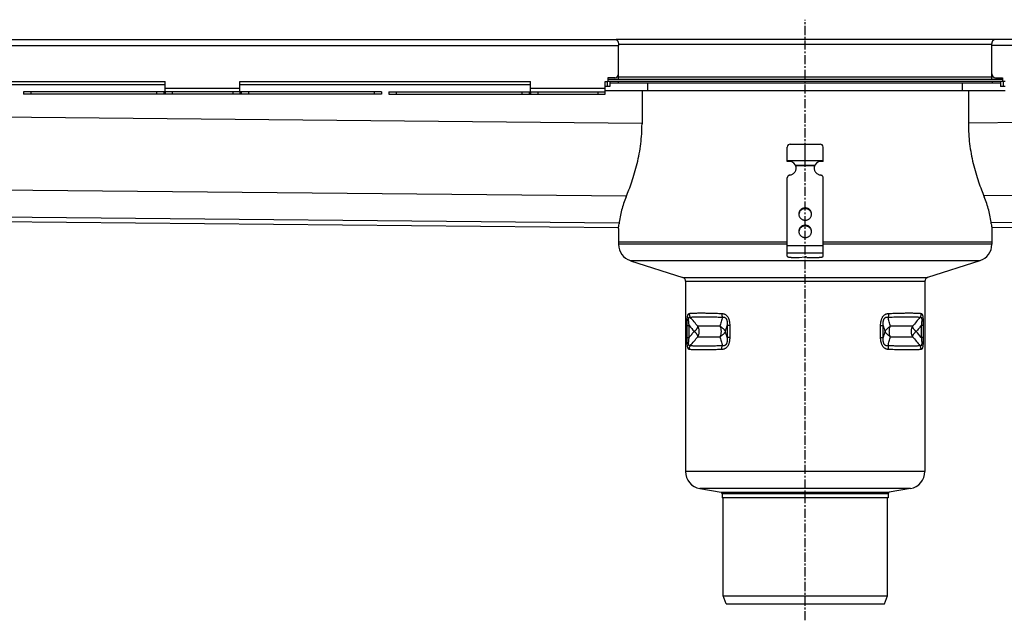
# Model space of a CAD drawing. Units: millimetres. Extents: x -2569 to 2478, y -601 to 347.
# Drawn here: x -309 to 350, y -56 to 347 of the extents above; entities that cross this region are included whole.
import ezdxf

# ---------------------------------------------------------------- set-up
doc = ezdxf.new("R2010")
doc.units = ezdxf.units.MM
doc.header["$LTSCALE"] = 16.335
doc.linetypes.add('CENTER', pattern=[0.6, 0.375, -0.075, 0.075, -0.075])
doc.layers.get('0').update_dxf_attribs({"linetype": 'CONTINUOUS'})
doc.layers.add('AXES', color=7, linetype='CONTINUOUS')

msp = doc.modelspace()

# ---------------------------------------------------------------- linework, layer by layer
at = {"color": 7, "linetype": 'Continuous'}
for p, q in [((343.41, 333.26), (90.11, 333.26)), ((91.82, 310.26), (91.82, 329.26)), ((341.7, 310.26), (341.7, 329.26)), ((-406.58, 305.26), (-211.76, 305.26)), ((-211.76, 298.26), (-211.76, 305.26)), ((-161.76, 298.26), (-161.76, 305.26)), ((-161.76, 305.26), (32.87, 305.26)), ((82.87, 305.26), (84.67, 305.26)), ((84.26, 305.26), (84.26, 301.76)), ((84.67, 307.76), (84.67, 305.26)), ((89.32, 307.76), (84.67, 307.76)), ((85.99, 305.26), (85.99, 301.76)), ((344.2, 307.76), (348.85, 307.76)), ((347.53, 305.26), (347.53, 301.76)), ((348.85, 307.76), (348.85, 305.26)), ((350.65, 305.26), (348.85, 305.26)), ((349.26, 305.26), (349.26, 301.76)), ((-306.67, 298.26), (-306.67, 296.76)), ((-66.85, 298.26), (-306.67, 298.26)), ((-66.85, 296.76), (-306.67, 296.76)), ((-66.85, 298.26), (-66.85, 296.76)), ((-62.04, 298.26), (-62.04, 296.76)), ((-62.04, 298.26), (-57.04, 298.26)), ((-62.04, 296.76), (-57.04, 296.76)), ((85.99, 301.76), (82.87, 301.76)), ((107.5, 299.26), (107.5, 276.76)), ((111.4, 299.26), (322.12, 299.26)), ((326.02, 299.26), (326.02, 276.76)), ((350.65, 301.76), (347.53, 301.76)), ((204.76, 251.52), (204.76, 261.26)), ((206.76, 263.26), (226.76, 263.26)), ((216.76, 249.26), (216.76, 263.26)), ((228.76, 251.52), (228.76, 261.26)), ((204.76, 252.26), (228.76, 252.26)), ((210.28, 249.26), (223.24, 249.26)), ((210.54, 248.74), (210.54, 248.22)), ((222.98, 248.74), (222.98, 248.22)), ((204.76, 188.19), (204.76, 240.62)), ((228.76, 188.19), (228.76, 240.62)), ((-1935.49, 227.26), (91.85, 207.42)), ((341.67, 207.42), (2369.01, 227.26)), ((91.76, 206.76), (91.76, 196.13)), ((341.76, 206.76), (341.76, 196.13)), ((91.76, 197.76), (204.76, 197.76)), ((228.76, 197.76), (341.76, 197.76)), ((99.73, 185.18), (134.93, 173.81)), ((207.76, 187.41), (212.76, 187.41)), ((212.76, 187.41), (216.51, 187.66)), ((217.76, 187.41), (225.76, 187.41)), ((333.79, 185.18), (298.59, 173.81)), ((136.66, 171.44), (136.66, 43.9)), ((296.86, 171.44), (296.86, 43.9)), ((146.16, 32.58), (160.43, 30.06)), ((161.26, 29.08), (161.26, 26.26)), ((272.26, 29.08), (272.26, 26.26)), ((287.36, 32.58), (273.09, 30.06)), ((272.26, 26.26), (161.26, 26.26))]:
    msp.add_line(p, q, dxfattribs=at)
at = {"color": 9, "linetype": 'Continuous'}
for p, q in [((91.76, 330.26), (341.76, 330.26)), ((-1884.39, 296.76), (107.5, 277.26)), ((-301.67, 298.26), (-301.67, 296.76)), ((-217.55, 298.26), (-217.55, 296.76)), ((-212.74, 298.26), (-212.74, 296.76)), ((-211.78, 298.26), (-211.78, 296.76)), ((-211.76, 300.76), (-161.76, 300.76)), ((-206.97, 298.26), (-206.97, 296.76)), ((-166.55, 298.26), (-166.55, 296.76)), ((-161.74, 298.26), (-161.74, 296.76)), ((-160.78, 298.26), (-160.78, 296.76)), ((-155.97, 298.26), (-155.97, 296.76)), ((-71.85, 298.26), (-71.85, 296.76)), ((2317.91, 296.76), (326.02, 277.26)), ((-1935.5, 248.47), (97.12, 228.58)), ((222.98, 248.74), (210.54, 248.74)), ((2369.02, 248.47), (336.4, 228.58)), ((-1935.5, 230.34), (92.22, 210.5)), ((2369.02, 230.34), (341.3, 210.5)), ((216.76, 220.51), (216.76, 219.99)), ((216.76, 208.92), (216.76, 208.4)), ((204.76, 196.13), (91.76, 196.13)), ((228.76, 195.15), (204.76, 195.15)), ((341.76, 196.13), (228.76, 196.13)), ((333.79, 185.18), (99.73, 185.18)), ((228.76, 190.26), (204.76, 190.26)), ((134.93, 173.81), (298.59, 173.81)), ((136.66, 171.44), (296.86, 171.44)), ((137.67, 133.81), (137.67, 141.7)), ((137.67, 141.7), (139.06, 141.7)), ((139.06, 133.81), (139.06, 141.7)), ((164.58, 141.7), (164.58, 133.81)), ((166.25, 141.7), (164.58, 141.7)), ((166.25, 141.7), (166.25, 133.81)), ((267.27, 141.7), (268.94, 141.7)), ((267.27, 133.81), (267.27, 141.7)), ((268.94, 133.81), (268.94, 141.7)), ((295.85, 141.7), (294.46, 141.7)), ((294.46, 141.7), (294.46, 133.81)), ((295.85, 141.7), (295.85, 133.81)), ((137.67, 133.81), (139.06, 133.81)), ((166.25, 133.81), (164.58, 133.81)), ((267.27, 133.81), (268.94, 133.81)), ((295.85, 133.81), (294.46, 133.81)), ((296.86, 43.9), (136.66, 43.9)), ((287.36, 32.58), (146.16, 32.58)), ((160.43, 30.06), (273.09, 30.06)), ((272.26, 29.08), (161.26, 29.08))]:
    msp.add_line(p, q, dxfattribs=at)
at = {"color": 7, "linetype": 'Continuous'}
for centre, radius, start, end in [((89.32, 310.26), 2.5, 270, 360), ((344.2, 310.26), 2.5, 180, 270), ((206.76, 261.26), 2, 90, 180), ((226.76, 261.26), 2, 0, 90), ((206, 246.67), 5, 31.10324, 104.33024), ((227.52, 246.67), 5, 75.66976, 148.89676), ((207.09, 247.34), 3.72, 22.13848, 31.06649), ((206.08, 247.31), 4.68, 0.01092, 17.7225), ((206.07, 246.79), 4.69, 6.3407, 17.7061), ((206.09, 246.8), 4.67, 3.16155, 6.32474), ((227.44, 247.31), 4.68, 162.2775, 179.98908), ((227.43, 246.8), 4.67, 173.67526, 176.83845), ((227.45, 246.79), 4.69, 162.2939, 173.6593), ((226.42, 247.34), 3.71, 148.91958, 157.87545), ((216.48, 215.89), 3.97, 172.55637, 176.2571), ((216.48, 215.89), 3.97, 171.83207, 172.55685), ((217.03, 215.89), 3.97, 7.44315, 8.16793), ((217.04, 215.89), 3.97, 3.7429, 7.44363), ((-33.89, 223.75), 126.8, 352.29855, 353.70265), ((216.48, 204.3), 3.97, 172.55637, 176.2571), ((216.48, 204.29), 3.97, 171.83207, 172.55685), ((217.03, 204.29), 3.97, 7.44315, 8.16793), ((217.04, 204.3), 3.97, 3.7429, 7.44363), ((467.02, 223.7), 126.41, 186.29517, 187.70363), ((103.26, 196.13), 11.5, 180, 252.10266), ((330.26, 196.13), 11.5, 287.89734, 360), ((134.16, 171.44), 2.5, 0, 72.10266), ((299.36, 171.44), 2.5, 107.89734, 180), ((148.16, 43.9), 11.5, 180, 260), ((285.36, 43.9), 11.5, 280, 360), ((160.26, 29.08), 1, 0, 80), ((273.26, 29.08), 1, 100, 180)]:
    msp.add_arc(centre, radius, start, end, dxfattribs=at)
at = {"color": 9, "linetype": 'Continuous'}
for centre, radius, start, end in [((230.09, 217.61), 118.53, 219.82166, 222.35167), ((12.29, 188.77), 159.4, 341.33267, 342.82299), ((420.67, 188.6), 158.81, 197.17536, 198.67112), ((12.81, 86.9), 158.86, 17.1755, 18.67079), ((421.07, 86.79), 159.23, 161.3316, 162.82345), ((203.4, 57.88), 118.57, 39.82189, 42.35111)]:
    msp.add_arc(centre, radius, start, end, dxfattribs=at)
at = {"color": 7, "linetype": 'Continuous'}
for points, knots in [([(96.86, 227.97), (97.51, 229.52), (98.84, 232.85), (100.78, 238.18), (102.65, 244.06), (104.34, 250.33), (105.72, 256.83), (106.74, 263.44), (107.36, 270.1), (107.5, 274.54), (107.5, 276.76)], [0, 0, 0, 0, 0.10011, 0.214055, 0.338223, 0.468541, 0.601528, 0.734882, 0.867693, 1, 1, 1, 1]), ([(326.02, 276.76), (326.02, 274.54), (326.16, 270.1), (326.78, 263.44), (327.8, 256.83), (329.18, 250.33), (330.87, 244.06), (332.74, 238.18), (334.68, 232.85), (336.01, 229.52), (336.66, 227.97)], [0, 0, 0, 0, 0.132307, 0.265118, 0.398472, 0.531459, 0.661777, 0.785945, 0.89989, 1, 1, 1, 1]), ([(206.47, 242.53), (206.77, 242.58), (207.35, 242.71), (208.17, 243.05), (208.91, 243.53), (209.56, 244.13), (210.08, 244.84), (210.47, 245.62), (210.71, 246.45), (210.76, 247.03), (210.76, 247.31)], [0, 0, 0, 0, 0.127152, 0.253841, 0.379894, 0.505194, 0.62973, 0.753586, 0.87693, 1, 1, 1, 1]), ([(210.54, 248.22), (210.52, 248.31), (210.45, 248.65), (210.36, 249), (210.28, 249.26)], [0, 0, 0, 0, 0.2492, 1, 1, 1, 1]), ([(222.76, 247.31), (222.76, 247.03), (222.81, 246.45), (223.05, 245.62), (223.44, 244.84), (223.96, 244.13), (224.61, 243.53), (225.35, 243.05), (226.17, 242.71), (226.75, 242.58), (227.05, 242.53)], [0, 0, 0, 0, 0.12307, 0.246414, 0.37027, 0.494806, 0.620106, 0.746159, 0.872848, 1, 1, 1, 1]), ([(223.24, 249.26), (223.22, 249.17), (223.12, 248.83), (223.04, 248.48), (222.98, 248.22)], [0, 0, 0, 0, 0.249586, 1, 1, 1, 1]), ([(206.47, 242.53), (206.24, 242.5), (205.78, 242.36), (205.31, 241.99), (205.03, 241.61), (204.88, 241.3), (204.78, 240.97), (204.76, 240.74), (204.76, 240.62)], [0, 0, 0, 0, 0.253384, 0.504233, 0.629012, 0.753101, 0.876699, 1, 1, 1, 1]), ([(228.76, 240.62), (228.76, 240.74), (228.74, 240.97), (228.64, 241.3), (228.49, 241.61), (228.21, 241.99), (227.74, 242.36), (227.28, 242.5), (227.05, 242.53)], [0, 0, 0, 0, 0.123301, 0.246899, 0.370988, 0.495767, 0.746616, 1, 1, 1, 1]), ([(96.86, 227.97), (96.26, 226.51), (95.14, 223.56), (93.79, 219.04), (92.76, 214.47), (92.31, 211.38), (92.14, 209.84)], [0, 0, 0, 0, 0.252209, 0.502895, 0.752118, 1, 1, 1, 1]), ([(341.38, 209.84), (341.21, 211.38), (340.75, 214.47), (339.73, 219.04), (338.38, 223.56), (337.26, 226.51), (336.66, 227.97)], [0, 0, 0, 0, 0.247882, 0.497105, 0.747791, 1, 1, 1, 1]), ([(216.76, 220.51), (216.48, 220.51), (215.93, 220.46), (215.12, 220.22), (214.39, 219.84), (213.74, 219.33), (213.2, 218.7), (212.81, 217.99), (212.56, 217.21), (212.51, 216.67), (212.51, 216.4)], [0, 0, 0, 0, 0.12712, 0.253912, 0.380121, 0.505552, 0.630138, 0.753938, 0.877133, 1, 1, 1, 1]), ([(216.76, 219.99), (216.51, 219.99), (216, 219.95), (215.26, 219.75), (214.57, 219.43), (213.96, 219), (213.43, 218.47), (213, 217.85), (212.7, 217.17), (212.58, 216.69), (212.55, 216.45)], [0, 0, 0, 0, 0.126915, 0.253557, 0.379705, 0.505179, 0.629892, 0.753849, 0.877156, 1, 1, 1, 1]), ([(221.01, 216.4), (221.01, 216.67), (220.95, 217.21), (220.71, 217.99), (220.31, 218.7), (219.78, 219.33), (219.13, 219.84), (218.39, 220.22), (217.59, 220.46), (217.04, 220.51), (216.76, 220.51)], [0, 0, 0, 0, 0.122867, 0.246062, 0.369862, 0.494448, 0.619879, 0.746088, 0.87288, 1, 1, 1, 1]), ([(220.97, 216.45), (220.93, 216.69), (220.82, 217.17), (220.52, 217.85), (220.09, 218.47), (219.56, 219), (218.95, 219.43), (218.26, 219.75), (217.52, 219.95), (217.01, 219.99), (216.76, 219.99)], [0, 0, 0, 0, 0.122844, 0.246151, 0.370108, 0.494821, 0.620295, 0.746443, 0.873085, 1, 1, 1, 1]), ([(212.51, 216.4), (212.51, 216.14), (212.56, 215.6), (212.81, 214.82), (213.2, 214.11), (213.74, 213.48), (214.39, 212.97), (215.12, 212.59), (215.93, 212.35), (216.48, 212.3), (216.76, 212.3)], [0, 0, 0, 0, 0.122867, 0.246062, 0.369862, 0.494448, 0.619879, 0.746088, 0.87288, 1, 1, 1, 1]), ([(216.76, 212.3), (217.04, 212.3), (217.59, 212.35), (218.39, 212.59), (219.13, 212.97), (219.78, 213.48), (220.31, 214.11), (220.71, 214.82), (220.95, 215.6), (221.01, 216.14), (221.01, 216.4)], [0, 0, 0, 0, 0.12712, 0.253912, 0.380121, 0.505552, 0.630138, 0.753938, 0.877133, 1, 1, 1, 1]), ([(216.76, 208.92), (216.48, 208.92), (215.93, 208.87), (215.12, 208.63), (214.39, 208.25), (213.74, 207.74), (213.2, 207.11), (212.81, 206.4), (212.56, 205.62), (212.51, 205.08), (212.51, 204.81)], [0, 0, 0, 0, 0.12712, 0.253912, 0.380121, 0.505552, 0.630138, 0.753938, 0.877133, 1, 1, 1, 1]), ([(212.51, 204.81), (212.51, 204.55), (212.56, 204.01), (212.81, 203.23), (213.2, 202.52), (213.74, 201.89), (214.39, 201.38), (215.12, 201), (215.93, 200.76), (216.48, 200.71), (216.76, 200.71)], [0, 0, 0, 0, 0.122867, 0.246062, 0.369862, 0.494448, 0.619879, 0.746088, 0.87288, 1, 1, 1, 1]), ([(216.76, 208.4), (216.51, 208.4), (216, 208.36), (215.26, 208.16), (214.57, 207.84), (213.96, 207.41), (213.43, 206.88), (213, 206.26), (212.7, 205.58), (212.58, 205.1), (212.55, 204.86)], [0, 0, 0, 0, 0.126915, 0.253557, 0.379705, 0.505179, 0.629892, 0.753849, 0.877156, 1, 1, 1, 1]), ([(221.01, 204.81), (221.01, 205.08), (220.95, 205.62), (220.71, 206.4), (220.31, 207.11), (219.78, 207.74), (219.13, 208.25), (218.39, 208.63), (217.59, 208.87), (217.04, 208.92), (216.76, 208.92)], [0, 0, 0, 0, 0.122867, 0.246062, 0.369862, 0.494448, 0.619879, 0.746088, 0.87288, 1, 1, 1, 1]), ([(220.97, 204.86), (220.93, 205.1), (220.82, 205.58), (220.52, 206.26), (220.09, 206.88), (219.56, 207.41), (218.95, 207.84), (218.26, 208.16), (217.52, 208.36), (217.01, 208.4), (216.76, 208.4)], [0, 0, 0, 0, 0.122844, 0.246151, 0.370108, 0.494821, 0.620295, 0.746443, 0.873085, 1, 1, 1, 1]), ([(216.76, 200.71), (217.04, 200.71), (217.59, 200.76), (218.39, 201), (219.13, 201.38), (219.78, 201.89), (220.31, 202.52), (220.71, 203.23), (220.95, 204.01), (221.01, 204.55), (221.01, 204.81)], [0, 0, 0, 0, 0.12712, 0.253912, 0.380121, 0.505552, 0.630138, 0.753938, 0.877133, 1, 1, 1, 1]), ([(204.76, 188.19), (204.76, 188.16), (204.77, 188.1), (204.82, 188.03), (204.89, 187.95), (204.99, 187.88), (205.12, 187.81), (205.33, 187.72), (205.66, 187.62), (206.11, 187.53), (206.62, 187.46), (207.18, 187.42), (207.56, 187.41), (207.76, 187.41)], [0, 0, 0, 0, 0.023994, 0.050919, 0.08279, 0.120716, 0.165174, 0.216256, 0.337466, 0.481463, 0.643697, 0.818596, 1, 1, 1, 1]), ([(217.76, 187.41), (217.76, 187.42), (217.75, 187.44), (217.73, 187.47), (217.7, 187.5), (217.63, 187.54), (217.52, 187.58), (217.36, 187.62), (217.17, 187.65), (216.96, 187.66), (216.74, 187.67), (216.58, 187.66), (216.51, 187.66)], [0, 0, 0, 0, 0.022726, 0.049076, 0.081307, 0.120466, 0.220291, 0.346952, 0.495448, 0.659046, 0.829965, 1, 1, 1, 1]), ([(225.76, 187.41), (225.95, 187.41), (226.34, 187.42), (226.89, 187.46), (227.41, 187.53), (227.86, 187.62), (228.19, 187.72), (228.4, 187.81), (228.53, 187.88), (228.63, 187.95), (228.7, 188.03), (228.75, 188.1), (228.76, 188.16), (228.76, 188.19)], [0, 0, 0, 0, 0.181404, 0.356303, 0.518537, 0.662534, 0.783744, 0.834826, 0.879284, 0.91721, 0.949081, 0.976006, 1, 1, 1, 1])]:
    msp.add_open_spline(points, degree=3, knots=knots, dxfattribs=at)
at = {"color": 9, "linetype": 'Continuous'}
for points, knots in [([(137.67, 141.7), (137.67, 142.21), (137.67, 142.97), (137.7, 143.99), (137.73, 144.73), (137.76, 145.46), (137.81, 146.16), (137.88, 146.83), (137.96, 147.44), (138.04, 147.92), (138.11, 148.27), (138.17, 148.51), (138.23, 148.72), (138.3, 148.92), (138.36, 149.09), (138.44, 149.25), (138.51, 149.38), (138.61, 149.53), (138.73, 149.65), (138.85, 149.74), (138.94, 149.79), (139.03, 149.82), (139.09, 149.83), (139.13, 149.83)], [0, 0, 0, 0, 0.178877, 0.267441, 0.354741, 0.440055, 0.522457, 0.600808, 0.67381, 0.740147, 0.770459, 0.798726, 0.824886, 0.848924, 0.870868, 0.890796, 0.908829, 0.925133, 0.953362, 0.965842, 0.97759, 0.988888, 1, 1, 1, 1]), ([(139.06, 141.7), (139.01, 142.06), (138.93, 142.61), (138.85, 143.34), (138.8, 143.88), (138.76, 144.43), (138.73, 144.96), (138.72, 145.4), (138.72, 145.74), (138.74, 145.98), (138.75, 146.21), (138.78, 146.43), (138.81, 146.63), (138.85, 146.8), (138.9, 146.96), (138.96, 147.09), (139.03, 147.2), (139.1, 147.28), (139.18, 147.34), (139.26, 147.39), (139.34, 147.41), (139.43, 147.42), (139.52, 147.42), (139.64, 147.39), (139.73, 147.36), (139.79, 147.33)], [0, 0, 0, 0, 0.171043, 0.25698, 0.34287, 0.428266, 0.512415, 0.594068, 0.633374, 0.671243, 0.707293, 0.741119, 0.772333, 0.800631, 0.825855, 0.848041, 0.867434, 0.884471, 0.899725, 0.913831, 0.927398, 0.940925, 0.954773, 0.969169, 1, 1, 1, 1]), ([(139.13, 149.83), (139.37, 149.86), (139.88, 149.91), (140.69, 149.98), (141.6, 150.03), (142.59, 150.07), (143.67, 150.11), (144.83, 150.13), (146.08, 150.15), (147.92, 150.15), (150.41, 150.13), (153.63, 150.07), (157.15, 149.97), (159.59, 149.88), (160.86, 149.83)], [0, 0, 0, 0, 0.033415, 0.070947, 0.112568, 0.158241, 0.207921, 0.261557, 0.31909, 0.380456, 0.514405, 0.662787, 0.824907, 1, 1, 1, 1]), ([(139.13, 149.83), (139.13, 149.62), (139.16, 149.18), (139.29, 148.54), (139.5, 147.92), (139.69, 147.52), (139.79, 147.33)], [0, 0, 0, 0, 0.25029, 0.500556, 0.75054, 1, 1, 1, 1]), ([(139.79, 147.33), (140.03, 147.36), (140.54, 147.41), (141.35, 147.48), (142.24, 147.53), (143.22, 147.57), (144.29, 147.61), (145.44, 147.63), (146.68, 147.65), (148.49, 147.65), (150.95, 147.63), (154.13, 147.57), (157.61, 147.47), (160.02, 147.38), (161.27, 147.33)], [0, 0, 0, 0, 0.033518, 0.071137, 0.11283, 0.158559, 0.208281, 0.261944, 0.319491, 0.380858, 0.51477, 0.663069, 0.825066, 1, 1, 1, 1]), ([(144.97, 141.26), (144.08, 142.23), (142.32, 144.23), (140.63, 146.29), (139.79, 147.33)], [0, 0, 0, 0, 0.497342, 1, 1, 1, 1]), ([(161.27, 147.33), (161.03, 146.3), (160.53, 144.27), (159.99, 142.25), (159.72, 141.26)], [0, 0, 0, 0, 0.508406, 1, 1, 1, 1]), ([(160.86, 149.83), (160.86, 149.62), (160.87, 149.18), (160.94, 148.54), (161.07, 147.92), (161.2, 147.53), (161.27, 147.33)], [0, 0, 0, 0, 0.256165, 0.509591, 0.758168, 1, 1, 1, 1]), ([(160.86, 149.83), (161.05, 149.83), (161.42, 149.79), (161.97, 149.69), (162.52, 149.51), (163.06, 149.26), (163.58, 148.93), (164.07, 148.52), (164.52, 148.03), (164.91, 147.46), (165.26, 146.84), (165.55, 146.17), (165.78, 145.47), (165.96, 144.74), (166.1, 143.99), (166.22, 142.98), (166.25, 142.21), (166.25, 141.7)], [0, 0, 0, 0, 0.050912, 0.102643, 0.15552, 0.209924, 0.266246, 0.324797, 0.385725, 0.448964, 0.514261, 0.581249, 0.649536, 0.718763, 0.788633, 0.858912, 1, 1, 1, 1]), ([(161.27, 147.33), (161.39, 147.36), (161.63, 147.41), (161.99, 147.43), (162.3, 147.4), (162.55, 147.35), (162.73, 147.28), (162.92, 147.2), (163.1, 147.09), (163.27, 146.96), (163.5, 146.75), (163.76, 146.43), (164.01, 145.99), (164.21, 145.49), (164.36, 144.97), (164.47, 144.43), (164.54, 143.89), (164.59, 143.34), (164.61, 142.61), (164.6, 142.06), (164.58, 141.7)], [0, 0, 0, 0, 0.046557, 0.093577, 0.141648, 0.166386, 0.191778, 0.217994, 0.245204, 0.273548, 0.303113, 0.365793, 0.432534, 0.50196, 0.572836, 0.64433, 0.715955, 0.787445, 0.85866, 1, 1, 1, 1]), ([(267.27, 141.7), (267.27, 142.21), (267.3, 142.98), (267.42, 143.99), (267.56, 144.74), (267.74, 145.47), (267.97, 146.17), (268.26, 146.84), (268.61, 147.46), (269, 148.03), (269.45, 148.52), (269.94, 148.93), (270.46, 149.26), (271, 149.51), (271.55, 149.69), (272.1, 149.79), (272.47, 149.83), (272.66, 149.83)], [0, 0, 0, 0, 0.141087, 0.211366, 0.281236, 0.350462, 0.418749, 0.485737, 0.551033, 0.614273, 0.675201, 0.733752, 0.790074, 0.844479, 0.897356, 0.949087, 1, 1, 1, 1]), ([(268.94, 141.7), (268.92, 142.06), (268.91, 142.61), (268.93, 143.34), (268.98, 143.89), (269.05, 144.43), (269.16, 144.97), (269.31, 145.49), (269.51, 145.99), (269.76, 146.43), (270.02, 146.75), (270.25, 146.96), (270.42, 147.09), (270.6, 147.2), (270.79, 147.28), (270.97, 147.35), (271.22, 147.4), (271.53, 147.43), (271.89, 147.41), (272.13, 147.36), (272.24, 147.33)], [0, 0, 0, 0, 0.141339, 0.212553, 0.284043, 0.355668, 0.427161, 0.498036, 0.567463, 0.634203, 0.696884, 0.726449, 0.754794, 0.782003, 0.80822, 0.833612, 0.858351, 0.906422, 0.953442, 1, 1, 1, 1]), ([(272.66, 149.83), (272.66, 149.62), (272.65, 149.18), (272.58, 148.54), (272.45, 147.92), (272.32, 147.53), (272.24, 147.33)], [0, 0, 0, 0, 0.256165, 0.509591, 0.758168, 1, 1, 1, 1]), ([(272.24, 147.33), (273.5, 147.38), (275.91, 147.47), (279.38, 147.57), (282.57, 147.63), (285.03, 147.65), (286.84, 147.65), (288.08, 147.63), (289.23, 147.61), (290.3, 147.57), (291.28, 147.53), (292.17, 147.48), (292.98, 147.41), (293.49, 147.36), (293.72, 147.33)], [0, 0, 0, 0, 0.174934, 0.336931, 0.48523, 0.619142, 0.680509, 0.738056, 0.791719, 0.841441, 0.88717, 0.928863, 0.966482, 1, 1, 1, 1]), ([(273.8, 141.26), (273.53, 142.25), (272.99, 144.27), (272.49, 146.3), (272.24, 147.33)], [0, 0, 0, 0, 0.491593, 1, 1, 1, 1]), ([(272.66, 149.83), (273.93, 149.88), (276.37, 149.97), (279.89, 150.07), (283.11, 150.13), (285.6, 150.15), (287.44, 150.15), (288.69, 150.13), (289.85, 150.11), (290.93, 150.07), (291.92, 150.03), (292.83, 149.98), (293.64, 149.91), (294.15, 149.86), (294.39, 149.83)], [0, 0, 0, 0, 0.175093, 0.337213, 0.485595, 0.619544, 0.68091, 0.738443, 0.792079, 0.841759, 0.887432, 0.929053, 0.966585, 1, 1, 1, 1]), ([(293.72, 147.33), (292.89, 146.29), (291.2, 144.23), (289.44, 142.23), (288.55, 141.26)], [0, 0, 0, 0, 0.502657, 1, 1, 1, 1]), ([(294.39, 149.83), (294.39, 149.62), (294.36, 149.18), (294.23, 148.54), (294.02, 147.92), (293.83, 147.52), (293.72, 147.33)], [0, 0, 0, 0, 0.25029, 0.500556, 0.75054, 1, 1, 1, 1]), ([(293.72, 147.33), (293.79, 147.36), (293.88, 147.39), (294, 147.42), (294.09, 147.42), (294.18, 147.41), (294.26, 147.39), (294.34, 147.34), (294.42, 147.28), (294.49, 147.2), (294.56, 147.09), (294.62, 146.96), (294.67, 146.8), (294.71, 146.63), (294.74, 146.43), (294.77, 146.21), (294.78, 145.98), (294.79, 145.74), (294.8, 145.4), (294.79, 144.96), (294.76, 144.43), (294.72, 143.88), (294.67, 143.34), (294.59, 142.61), (294.51, 142.06), (294.46, 141.7)], [0, 0, 0, 0, 0.030831, 0.045226, 0.059074, 0.072602, 0.086168, 0.100274, 0.115527, 0.132564, 0.151957, 0.174142, 0.199366, 0.227663, 0.258878, 0.292703, 0.328753, 0.366622, 0.405928, 0.487582, 0.571732, 0.657128, 0.743018, 0.828955, 1, 1, 1, 1]), ([(294.39, 149.83), (294.42, 149.83), (294.49, 149.82), (294.58, 149.79), (294.67, 149.74), (294.79, 149.65), (294.91, 149.53), (295.01, 149.38), (295.08, 149.25), (295.15, 149.09), (295.22, 148.92), (295.29, 148.72), (295.35, 148.51), (295.41, 148.27), (295.48, 147.92), (295.56, 147.44), (295.64, 146.83), (295.71, 146.16), (295.76, 145.46), (295.79, 144.73), (295.82, 143.99), (295.85, 142.97), (295.85, 142.21), (295.85, 141.7)], [0, 0, 0, 0, 0.011112, 0.02241, 0.034158, 0.046638, 0.074866, 0.09117, 0.109203, 0.129131, 0.151075, 0.175112, 0.201272, 0.229538, 0.259851, 0.326187, 0.399189, 0.477541, 0.559943, 0.645257, 0.732557, 0.821121, 1, 1, 1, 1]), ([(294.46, 141.7), (293.9, 141.03), (293.05, 140.03), (291.9, 138.72), (291.32, 138.08), (291.02, 137.76)], [0, 0, 0, 0, 0.501913, 0.751458, 1, 1, 1, 1]), ([(139.13, 125.68), (139.09, 125.68), (139.03, 125.69), (138.94, 125.72), (138.85, 125.77), (138.73, 125.86), (138.61, 125.98), (138.51, 126.13), (138.44, 126.26), (138.36, 126.42), (138.3, 126.59), (138.23, 126.79), (138.17, 127), (138.11, 127.24), (138.04, 127.59), (137.96, 128.07), (137.88, 128.68), (137.81, 129.35), (137.76, 130.05), (137.73, 130.78), (137.7, 131.52), (137.67, 132.54), (137.67, 133.3), (137.67, 133.81)], [0, 0, 0, 0, 0.011112, 0.02241, 0.034158, 0.046638, 0.074866, 0.09117, 0.109203, 0.129131, 0.151075, 0.175112, 0.201272, 0.229538, 0.259851, 0.326187, 0.399189, 0.477541, 0.559943, 0.645257, 0.732557, 0.821121, 1, 1, 1, 1]), ([(139.79, 128.18), (139.73, 128.15), (139.64, 128.12), (139.52, 128.09), (139.43, 128.09), (139.34, 128.1), (139.26, 128.12), (139.18, 128.17), (139.1, 128.23), (139.03, 128.31), (138.96, 128.42), (138.9, 128.55), (138.85, 128.71), (138.81, 128.88), (138.78, 129.08), (138.75, 129.3), (138.74, 129.53), (138.72, 129.77), (138.72, 130.11), (138.73, 130.55), (138.76, 131.08), (138.8, 131.63), (138.85, 132.17), (138.93, 132.9), (139.01, 133.45), (139.06, 133.81)], [0, 0, 0, 0, 0.030831, 0.045226, 0.059074, 0.072602, 0.086168, 0.100274, 0.115527, 0.132564, 0.151957, 0.174142, 0.199366, 0.227663, 0.258878, 0.292703, 0.328753, 0.366622, 0.405928, 0.487582, 0.571732, 0.657128, 0.743018, 0.828955, 1, 1, 1, 1]), ([(139.06, 133.81), (139.62, 134.48), (140.47, 135.48), (141.62, 136.79), (142.2, 137.44), (142.5, 137.76)], [0, 0, 0, 0, 0.501915, 0.75146, 1, 1, 1, 1]), ([(139.79, 128.18), (140.63, 129.22), (142.32, 131.28), (144.08, 133.28), (144.97, 134.26)], [0, 0, 0, 0, 0.502658, 1, 1, 1, 1]), ([(159.72, 134.26), (159.85, 133.76), (160.12, 132.77), (160.65, 130.75), (161.03, 129.21), (161.27, 128.18)], [0, 0, 0, 0, 0.243505, 0.491598, 1, 1, 1, 1]), ([(166.25, 133.81), (166.25, 133.3), (166.22, 132.53), (166.1, 131.52), (165.96, 130.77), (165.78, 130.04), (165.55, 129.34), (165.26, 128.67), (164.91, 128.05), (164.52, 127.49), (164.07, 126.99), (163.58, 126.58), (163.06, 126.25), (162.52, 126), (161.97, 125.82), (161.42, 125.72), (161.05, 125.68), (160.86, 125.68)], [0, 0, 0, 0, 0.141087, 0.211366, 0.281236, 0.350462, 0.418749, 0.485737, 0.551033, 0.614273, 0.675201, 0.733752, 0.790074, 0.844479, 0.897356, 0.949087, 1, 1, 1, 1]), ([(164.58, 133.81), (164.6, 133.45), (164.61, 132.9), (164.59, 132.17), (164.54, 131.63), (164.47, 131.08), (164.36, 130.54), (164.21, 130.02), (164.01, 129.52), (163.76, 129.08), (163.5, 128.76), (163.27, 128.55), (163.1, 128.42), (162.92, 128.31), (162.73, 128.23), (162.55, 128.16), (162.3, 128.11), (161.99, 128.08), (161.63, 128.1), (161.39, 128.15), (161.27, 128.18)], [0, 0, 0, 0, 0.141339, 0.212553, 0.284043, 0.355668, 0.427161, 0.498036, 0.567463, 0.634204, 0.696884, 0.726449, 0.754794, 0.782004, 0.80822, 0.833612, 0.858351, 0.906422, 0.953442, 1, 1, 1, 1]), ([(272.66, 125.68), (272.47, 125.68), (272.1, 125.72), (271.55, 125.82), (271, 126), (270.46, 126.25), (269.94, 126.58), (269.45, 126.99), (269, 127.49), (268.61, 128.05), (268.26, 128.67), (267.97, 129.34), (267.74, 130.04), (267.56, 130.77), (267.42, 131.52), (267.3, 132.53), (267.27, 133.3), (267.27, 133.81)], [0, 0, 0, 0, 0.050912, 0.102643, 0.15552, 0.209924, 0.266246, 0.324797, 0.385725, 0.448964, 0.514261, 0.581249, 0.649536, 0.718763, 0.788633, 0.858912, 1, 1, 1, 1]), ([(272.24, 128.18), (272.13, 128.15), (271.89, 128.1), (271.53, 128.08), (271.22, 128.11), (270.97, 128.16), (270.79, 128.23), (270.6, 128.31), (270.42, 128.42), (270.25, 128.55), (270.02, 128.76), (269.76, 129.08), (269.51, 129.52), (269.31, 130.02), (269.16, 130.54), (269.05, 131.08), (268.98, 131.63), (268.93, 132.17), (268.91, 132.9), (268.92, 133.45), (268.94, 133.81)], [0, 0, 0, 0, 0.046557, 0.093577, 0.141648, 0.166386, 0.191778, 0.217994, 0.245204, 0.273548, 0.303113, 0.365793, 0.432534, 0.50196, 0.572836, 0.64433, 0.715955, 0.787445, 0.85866, 1, 1, 1, 1]), ([(272.24, 128.18), (272.49, 129.21), (272.99, 131.24), (273.53, 133.26), (273.8, 134.26)], [0, 0, 0, 0, 0.508407, 1, 1, 1, 1]), ([(288.55, 134.26), (289.44, 133.28), (291.2, 131.28), (292.89, 129.22), (293.72, 128.18)], [0, 0, 0, 0, 0.497344, 1, 1, 1, 1]), ([(294.46, 133.81), (294.51, 133.45), (294.59, 132.9), (294.67, 132.17), (294.72, 131.63), (294.76, 131.08), (294.79, 130.55), (294.8, 130.11), (294.79, 129.77), (294.78, 129.53), (294.77, 129.3), (294.74, 129.08), (294.71, 128.88), (294.67, 128.71), (294.62, 128.55), (294.56, 128.42), (294.49, 128.31), (294.42, 128.23), (294.34, 128.17), (294.26, 128.12), (294.18, 128.1), (294.09, 128.09), (294, 128.09), (293.88, 128.12), (293.79, 128.15), (293.72, 128.18)], [0, 0, 0, 0, 0.171043, 0.25698, 0.34287, 0.428266, 0.512415, 0.594068, 0.633374, 0.671243, 0.707293, 0.741119, 0.772333, 0.800631, 0.825855, 0.848041, 0.867435, 0.884471, 0.899725, 0.913832, 0.927398, 0.940925, 0.954773, 0.969169, 1, 1, 1, 1]), ([(295.85, 133.81), (295.85, 133.3), (295.85, 132.54), (295.82, 131.52), (295.79, 130.78), (295.76, 130.05), (295.71, 129.35), (295.64, 128.68), (295.56, 128.07), (295.48, 127.59), (295.41, 127.24), (295.35, 127), (295.29, 126.79), (295.22, 126.59), (295.15, 126.42), (295.08, 126.26), (295.01, 126.13), (294.91, 125.98), (294.79, 125.86), (294.67, 125.77), (294.58, 125.72), (294.49, 125.69), (294.42, 125.68), (294.39, 125.68)], [0, 0, 0, 0, 0.178877, 0.267441, 0.354741, 0.440055, 0.522457, 0.600808, 0.67381, 0.740147, 0.770459, 0.798726, 0.824886, 0.848924, 0.870868, 0.890796, 0.908829, 0.925133, 0.953362, 0.965842, 0.97759, 0.988888, 1, 1, 1, 1]), ([(139.13, 125.68), (139.13, 125.89), (139.16, 126.33), (139.29, 126.97), (139.5, 127.59), (139.69, 127.99), (139.79, 128.18)], [0, 0, 0, 0, 0.25029, 0.500556, 0.75054, 1, 1, 1, 1]), ([(160.86, 125.68), (159.59, 125.63), (157.15, 125.54), (153.63, 125.44), (150.41, 125.38), (147.92, 125.36), (146.08, 125.36), (144.83, 125.38), (143.67, 125.4), (142.59, 125.44), (141.6, 125.48), (140.69, 125.53), (139.88, 125.6), (139.37, 125.65), (139.13, 125.68)], [0, 0, 0, 0, 0.175093, 0.337213, 0.485595, 0.619544, 0.68091, 0.738443, 0.792079, 0.841759, 0.887432, 0.929053, 0.966585, 1, 1, 1, 1]), ([(161.27, 128.18), (160.02, 128.13), (157.61, 128.04), (154.13, 127.94), (150.95, 127.88), (148.49, 127.86), (146.68, 127.86), (145.44, 127.88), (144.29, 127.9), (143.22, 127.94), (142.24, 127.98), (141.35, 128.03), (140.54, 128.1), (140.03, 128.15), (139.79, 128.18)], [0, 0, 0, 0, 0.174934, 0.336931, 0.48523, 0.619142, 0.680509, 0.738056, 0.791719, 0.841441, 0.88717, 0.928863, 0.966482, 1, 1, 1, 1]), ([(160.86, 125.68), (160.86, 125.89), (160.87, 126.33), (160.94, 126.97), (161.07, 127.59), (161.2, 127.98), (161.27, 128.18)], [0, 0, 0, 0, 0.256165, 0.509591, 0.758168, 1, 1, 1, 1]), ([(272.66, 125.68), (272.66, 125.89), (272.65, 126.33), (272.58, 126.97), (272.45, 127.59), (272.32, 127.98), (272.24, 128.18)], [0, 0, 0, 0, 0.256165, 0.509591, 0.758168, 1, 1, 1, 1]), ([(293.72, 128.18), (293.49, 128.15), (292.98, 128.1), (292.17, 128.03), (291.28, 127.98), (290.3, 127.94), (289.23, 127.9), (288.08, 127.88), (286.84, 127.86), (285.03, 127.86), (282.57, 127.88), (279.38, 127.94), (275.91, 128.04), (273.5, 128.13), (272.24, 128.18)], [0, 0, 0, 0, 0.033518, 0.071137, 0.11283, 0.158559, 0.208281, 0.261944, 0.319491, 0.380858, 0.51477, 0.663069, 0.825066, 1, 1, 1, 1]), ([(294.39, 125.68), (294.15, 125.65), (293.64, 125.6), (292.83, 125.53), (291.92, 125.48), (290.93, 125.44), (289.85, 125.4), (288.69, 125.38), (287.44, 125.36), (285.6, 125.36), (283.11, 125.38), (279.89, 125.44), (276.37, 125.54), (273.93, 125.63), (272.66, 125.68)], [0, 0, 0, 0, 0.033415, 0.070947, 0.112568, 0.158241, 0.207921, 0.261557, 0.31909, 0.380456, 0.514405, 0.662787, 0.824907, 1, 1, 1, 1]), ([(294.39, 125.68), (294.39, 125.89), (294.36, 126.33), (294.23, 126.97), (294.02, 127.59), (293.83, 127.99), (293.72, 128.18)], [0, 0, 0, 0, 0.25029, 0.500556, 0.75054, 1, 1, 1, 1])]:
    msp.add_open_spline(points, degree=3, knots=knots, dxfattribs=at)
at = {"layer": 'AXES', "color": 7, "linetype": 'CENTER'}
msp.add_line((216.76, -55.72), (216.76, 346.6), dxfattribs=at)
at = {"layer": 'AXES', "color": 7, "linetype": 'Continuous'}
for p, q in [((-1935.49, 333.26), (90.11, 333.26)), ((2369.01, 333.26), (343.41, 333.26)), ((91.82, 306.76), (91.82, 310.26)), ((341.7, 306.76), (341.7, 310.26)), ((32.87, 298.26), (32.87, 305.26)), ((82.87, 296.76), (82.87, 305.26)), ((84.67, 306.76), (348.85, 306.76)), ((348.85, 305.26), (84.67, 305.26)), ((85.99, 304.26), (111.4, 304.26)), ((111.4, 299.26), (111.4, 304.26)), ((322.12, 299.26), (322.12, 304.26)), ((322.12, 304.26), (347.53, 304.26)), ((-57.04, 298.26), (82.87, 298.26)), ((-57.04, 296.76), (82.87, 296.76)), ((82.87, 299.26), (350.65, 299.26)), ((91.76, 197.76), (204.76, 197.76)), ((228.76, 197.76), (341.76, 197.76)), ((161.76, -39.24), (161.76, 26.26)), ((271.76, -39.24), (271.76, 26.26)), ((161.76, -39.24), (271.76, -39.24)), ((163.76, -44.74), (161.76, -39.24)), ((269.76, -44.74), (271.76, -39.24)), ((163.76, -44.74), (269.76, -44.74))]:
    msp.add_line(p, q, dxfattribs=at)
at = {"layer": 'AXES', "color": 9, "linetype": 'Continuous'}
for p, q in [((-1935.49, 329.26), (91.82, 329.26)), ((2369.01, 329.26), (341.7, 329.26)), ((-406.58, 303.26), (-211.76, 303.26)), ((-161.76, 303.26), (32.87, 303.26)), ((91.82, 308.26), (341.7, 308.26)), ((111.4, 304.26), (322.12, 304.26)), ((-57.04, 298.26), (-57.04, 296.76)), ((27.08, 298.26), (27.08, 296.76)), ((31.89, 298.26), (31.89, 296.76)), ((32.85, 298.26), (32.85, 296.76)), ((32.87, 300.76), (82.87, 300.76)), ((37.67, 298.26), (37.67, 296.76)), ((77.87, 298.26), (77.87, 296.76)), ((159.72, 141.26), (144.97, 141.26)), ((288.55, 141.26), (273.8, 141.26)), ((144.97, 134.26), (159.72, 134.26)), ((273.8, 134.26), (288.55, 134.26))]:
    msp.add_line(p, q, dxfattribs=at)
at = {"layer": 'AXES', "color": 7, "linetype": 'Continuous'}
for centre, start, end in [((90.26, 304.26), 0, 41.81613), ((343.26, 304.26), 138.18387, 180)]:
    msp.add_arc(centre, 1.5, start, end, dxfattribs=at)
for points, knots in [([(90.11, 333.26), (90.14, 333.26), (90.2, 333.25), (90.33, 333.23), (90.48, 333.16), (90.66, 333.04), (90.83, 332.88), (90.99, 332.68), (91.13, 332.45), (91.27, 332.19), (91.38, 331.91), (91.49, 331.6), (91.61, 331.18), (91.72, 330.63), (91.8, 329.95), (91.82, 329.49), (91.82, 329.26)], [0, 0, 0, 0, 0.019737, 0.039804, 0.081696, 0.12726, 0.177199, 0.231787, 0.290738, 0.353558, 0.419586, 0.488178, 0.558723, 0.703631, 0.851305, 1, 1, 1, 1]), ([(341.7, 329.26), (341.7, 329.49), (341.72, 329.95), (341.8, 330.63), (341.91, 331.18), (342.03, 331.6), (342.14, 331.91), (342.25, 332.19), (342.39, 332.45), (342.53, 332.68), (342.69, 332.88), (342.86, 333.04), (343.03, 333.16), (343.19, 333.23), (343.32, 333.25), (343.38, 333.26), (343.41, 333.26)], [0, 0, 0, 0, 0.148695, 0.296369, 0.441277, 0.511822, 0.580413, 0.646441, 0.709262, 0.768213, 0.822801, 0.87274, 0.918304, 0.960196, 0.980263, 1, 1, 1, 1])]:
    msp.add_open_spline(points, degree=3, knots=knots, dxfattribs=at)
at = {"layer": 'AXES', "color": 9, "linetype": 'Continuous'}
for points, knots in [([(142.5, 137.76), (142.59, 137.83), (142.76, 137.98), (143.01, 138.21), (143.25, 138.44), (143.54, 138.75), (143.87, 139.12), (144.22, 139.57), (144.51, 140.01), (144.73, 140.43), (144.89, 140.85), (144.95, 141.12), (144.97, 141.26)], [0, 0, 0, 0, 0.080183, 0.158192, 0.233951, 0.307405, 0.447161, 0.577139, 0.697172, 0.807324, 0.907985, 1, 1, 1, 1]), ([(144.97, 134.26), (145.11, 134.52), (145.37, 135.07), (145.65, 135.94), (145.81, 136.84), (145.87, 137.76), (145.81, 138.67), (145.65, 139.57), (145.37, 140.44), (145.11, 140.99), (144.97, 141.26)], [0, 0, 0, 0, 0.124223, 0.249098, 0.37443, 0.5, 0.625569, 0.750902, 0.875776, 1, 1, 1, 1]), ([(159.72, 141.26), (159.83, 141.19), (160.05, 141.06), (160.36, 140.87), (160.67, 140.66), (161.05, 140.39), (161.5, 140.04), (161.98, 139.6), (162.41, 139.15), (162.72, 138.76), (162.93, 138.45), (163.07, 138.22), (163.2, 137.99), (163.27, 137.83), (163.3, 137.76)], [0, 0, 0, 0, 0.075124, 0.14868, 0.220627, 0.290907, 0.426332, 0.554774, 0.67617, 0.790614, 0.845323, 0.898406, 0.949944, 1, 1, 1, 1]), ([(159.72, 141.26), (159.96, 140.71), (160.22, 139.85), (160.4, 138.67), (160.45, 137.76), (160.4, 136.84), (160.22, 135.66), (159.96, 134.8), (159.72, 134.26)], [0, 0, 0, 0, 0.246309, 0.372698, 0.5, 0.627302, 0.753692, 1, 1, 1, 1]), ([(270.22, 137.76), (270.25, 137.83), (270.32, 137.99), (270.45, 138.22), (270.59, 138.45), (270.8, 138.76), (271.11, 139.15), (271.54, 139.6), (272.02, 140.04), (272.56, 140.46), (273.16, 140.87), (273.58, 141.13), (273.8, 141.26)], [0, 0, 0, 0, 0.050057, 0.101597, 0.154681, 0.209393, 0.32384, 0.44524, 0.573685, 0.709115, 0.851328, 1, 1, 1, 1]), ([(273.8, 134.26), (273.56, 134.8), (273.3, 135.66), (273.12, 136.84), (273.07, 137.76), (273.12, 138.67), (273.3, 139.85), (273.56, 140.71), (273.8, 141.26)], [0, 0, 0, 0, 0.246309, 0.372698, 0.5, 0.627302, 0.753692, 1, 1, 1, 1]), ([(288.55, 141.26), (288.41, 140.99), (288.15, 140.44), (287.87, 139.57), (287.71, 138.67), (287.65, 137.76), (287.71, 136.84), (287.87, 135.94), (288.15, 135.07), (288.41, 134.52), (288.55, 134.26)], [0, 0, 0, 0, 0.124223, 0.249098, 0.37443, 0.5, 0.625569, 0.750902, 0.875776, 1, 1, 1, 1]), ([(288.55, 141.26), (288.56, 141.19), (288.58, 141.06), (288.66, 140.79), (288.79, 140.43), (289.01, 140.01), (289.3, 139.57), (289.65, 139.12), (289.98, 138.75), (290.27, 138.44), (290.51, 138.21), (290.76, 137.98), (290.93, 137.83), (291.02, 137.76)], [0, 0, 0, 0, 0.045037, 0.092076, 0.192731, 0.302876, 0.422901, 0.55287, 0.692616, 0.766066, 0.841819, 0.919822, 1, 1, 1, 1]), ([(144.97, 134.26), (144.96, 134.32), (144.93, 134.45), (144.86, 134.72), (144.73, 135.08), (144.51, 135.5), (144.22, 135.94), (143.87, 136.39), (143.54, 136.77), (143.25, 137.07), (143.01, 137.3), (142.76, 137.53), (142.59, 137.68), (142.5, 137.76)], [0, 0, 0, 0, 0.045037, 0.092076, 0.192731, 0.302876, 0.422901, 0.55287, 0.692616, 0.766066, 0.841818, 0.919822, 1, 1, 1, 1]), ([(163.3, 137.76), (163.27, 137.68), (163.2, 137.52), (163.07, 137.29), (162.93, 137.06), (162.72, 136.75), (162.41, 136.36), (161.98, 135.91), (161.5, 135.47), (160.96, 135.05), (160.36, 134.64), (159.94, 134.38), (159.72, 134.26)], [0, 0, 0, 0, 0.050057, 0.101597, 0.154681, 0.209393, 0.32384, 0.44524, 0.573685, 0.709115, 0.851328, 1, 1, 1, 1]), ([(273.8, 134.26), (273.69, 134.32), (273.47, 134.45), (273.15, 134.64), (272.85, 134.85), (272.47, 135.12), (272.02, 135.47), (271.54, 135.91), (271.11, 136.36), (270.8, 136.75), (270.59, 137.06), (270.45, 137.29), (270.32, 137.52), (270.25, 137.68), (270.22, 137.76)], [0, 0, 0, 0, 0.075124, 0.14868, 0.220627, 0.290907, 0.426332, 0.554774, 0.67617, 0.790614, 0.845323, 0.898406, 0.949944, 1, 1, 1, 1]), ([(291.02, 137.76), (290.93, 137.68), (290.76, 137.53), (290.51, 137.3), (290.27, 137.07), (289.98, 136.77), (289.65, 136.39), (289.3, 135.94), (289.01, 135.5), (288.79, 135.08), (288.63, 134.66), (288.57, 134.39), (288.55, 134.26)], [0, 0, 0, 0, 0.080183, 0.158192, 0.233951, 0.307405, 0.447161, 0.577139, 0.697172, 0.807324, 0.907985, 1, 1, 1, 1])]:
    msp.add_open_spline(points, degree=3, knots=knots, dxfattribs=at)

doc.saveas('drawing.dxf')
